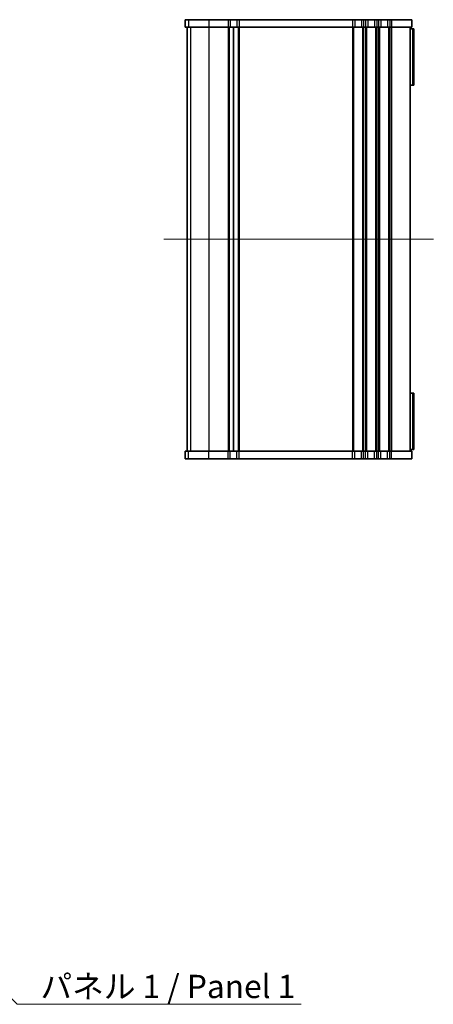
# Model space of a CAD drawing. Units: millimetres. Extents: x 0 to 3559, y 0 to 702.
# Drawn here: x 1152 to 1263, y 265 to 530 of the extents above; entities that cross this region are included whole.
import ezdxf

# ---------------------------------------------------------------- set-up
doc = ezdxf.new("R2010")
doc.units = ezdxf.units.MM
doc.header["$LTSCALE"] = 1.5
doc.layers.add('Centerline (ISO)', color=7, linetype='Continuous', lineweight=18, true_color=0x80ffff)
for name, color, linetype, lineweight in [('Symbol (ISO)', 7, 'Continuous', 18), ('Symbol (ISO) @ 1', 7, 'Continuous', 18), ('Visible (ISO)', 7, 'Continuous', 35), ('Visible Narrow (ISO)', 7, 'Continuous', 25)]:
    doc.layers.add(name, color=color, linetype=linetype, lineweight=lineweight)
doc.styles.add('Note Text (TK)', font='MS PGothic.ttf')
doc.dimstyles.new('Default - Method 1b (TK)$7', dxfattribs={"dimscale": 1.5, "dimtxt": 2.5, "dimasz": 2.5, "dimexe": 1, "dimexo": 1.5, "dimgap": 1, "dimtad": 1, "dimrnd": 1e-08, "dimdsep": 46, "dimtxsty": 'Note Text (TK)', "dimcen": 0.09, "dimdle": 5, "dimclrd": 256, "dimclre": 100, "dimclrt": 7, "dimadec": 1, "dimazin": 1, "dimtfac": 1, "dimtmove": 0, "dimatfit": 3, "dimfxl": 0, "dimtolj": 1, "dimlwd": -1, "dimlwe": -1, "dimarcsym": 0})

msp = doc.modelspace()

# ---------------------------------------------------------------- linework, layer by layer
at = {"layer": 'Centerline (ISO)', "linetype": 'Continuous'}
msp.add_line((1190.9035, 470.8356), (1263.408, 470.8356), dxfattribs=at)
at = {"layer": 'Visible (ISO)'}
for p, q in [((1196.6658, 529.8356), (1196.6535, 529.8356)), ((1196.6535, 529.8356), (1196.6535, 527.8356)), ((1196.6658, 529.8356), (1197.5454, 529.8356)), ((1202.9777, 529.8356), (1197.5454, 529.8356)), ((1202.9777, 529.8356), (1208.158, 529.8356)), ((1208.758, 529.8356), (1208.158, 529.8356)), ((1208.758, 529.8356), (1210.558, 529.8356)), ((1211.158, 529.8356), (1210.558, 529.8356)), ((1211.158, 529.8356), (1241.658, 529.8356)), ((1242.258, 529.8356), (1241.658, 529.8356)), ((1242.258, 529.8356), (1244.058, 529.8356)), ((1244.658, 529.8356), (1244.058, 529.8356)), ((1244.658, 529.8356), (1245.158, 529.8356)), ((1245.758, 529.8356), (1245.158, 529.8356)), ((1245.758, 529.8356), (1247.558, 529.8356)), ((1248.158, 529.8356), (1247.558, 529.8356)), ((1248.158, 529.8356), (1248.658, 529.8356)), ((1249.258, 529.8356), (1248.658, 529.8356)), ((1249.258, 529.8356), (1251.058, 529.8356)), ((1251.658, 529.8356), (1251.058, 529.8356)), ((1251.658, 529.8356), (1252.158, 529.8356)), ((1257.658, 529.8356), (1252.158, 529.8356)), ((1257.658, 529.8356), (1257.658, 527.8356)), ((1196.6535, 527.8356), (1196.6658, 527.8356)), ((1197.5454, 527.8356), (1196.6658, 527.8356)), ((1197.1535, 527.8356), (1197.1535, 413.8356)), ((1197.5454, 527.8356), (1202.9777, 527.8356)), ((1208.158, 527.8356), (1202.9777, 527.8356)), ((1208.158, 527.8356), (1208.758, 527.8356)), ((1210.558, 527.8356), (1208.758, 527.8356)), ((1209.658, 527.8356), (1209.658, 413.8356)), ((1209.658, 527.8356), (1209.658, 413.8356)), ((1210.558, 527.8356), (1211.158, 527.8356)), ((1241.658, 527.8356), (1211.158, 527.8356)), ((1241.658, 527.8356), (1242.258, 527.8356)), ((1244.058, 527.8356), (1242.258, 527.8356)), ((1244.058, 527.8356), (1244.658, 527.8356)), ((1245.158, 527.8356), (1244.658, 527.8356)), ((1245.158, 527.8356), (1245.758, 527.8356)), ((1247.558, 527.8356), (1245.758, 527.8356)), ((1247.558, 527.8356), (1248.158, 527.8356)), ((1248.658, 527.8356), (1248.158, 527.8356)), ((1248.658, 527.8356), (1249.258, 527.8356)), ((1251.058, 527.8356), (1249.258, 527.8356)), ((1251.058, 527.8356), (1251.658, 527.8356)), ((1252.158, 527.8356), (1251.658, 527.8356)), ((1252.158, 527.8356), (1257.658, 527.8356)), ((1257.158, 527.8356), (1257.158, 413.8356)), ((1257.158, 527.3356), (1257.9015, 527.3356)), ((1257.9015, 527.3356), (1257.9015, 512.2356)), ((1258.158, 527.3356), (1257.9015, 527.3356)), ((1258.158, 527.3356), (1258.158, 512.2356)), ((1257.9015, 512.2356), (1257.158, 512.2356)), ((1257.9015, 512.2356), (1258.158, 512.2356)), ((1257.158, 429.4356), (1257.9015, 429.4356)), ((1257.9015, 429.4356), (1257.9015, 414.3356)), ((1258.158, 429.4356), (1257.9015, 429.4356)), ((1258.158, 429.4356), (1258.158, 414.3356)), ((1196.6658, 413.8356), (1196.6535, 413.8356)), ((1196.6535, 411.8356), (1196.6535, 413.8356)), ((1196.6658, 413.8356), (1197.5454, 413.8356)), ((1202.9777, 413.8356), (1197.5454, 413.8356)), ((1202.9777, 413.8356), (1208.158, 413.8356)), ((1208.758, 413.8356), (1208.158, 413.8356)), ((1208.758, 413.8356), (1210.558, 413.8356)), ((1211.158, 413.8356), (1210.558, 413.8356)), ((1211.158, 413.8356), (1241.658, 413.8356)), ((1242.258, 413.8356), (1241.658, 413.8356)), ((1242.258, 413.8356), (1244.058, 413.8356)), ((1244.658, 413.8356), (1244.058, 413.8356)), ((1244.658, 413.8356), (1245.158, 413.8356)), ((1245.758, 413.8356), (1245.158, 413.8356)), ((1245.758, 413.8356), (1247.558, 413.8356)), ((1248.158, 413.8356), (1247.558, 413.8356)), ((1248.158, 413.8356), (1248.658, 413.8356)), ((1249.258, 413.8356), (1248.658, 413.8356)), ((1249.258, 413.8356), (1251.058, 413.8356)), ((1251.658, 413.8356), (1251.058, 413.8356)), ((1251.658, 413.8356), (1252.158, 413.8356)), ((1257.658, 413.8356), (1252.158, 413.8356)), ((1257.9015, 414.3356), (1257.158, 414.3356)), ((1257.658, 411.8356), (1257.658, 413.8356)), ((1257.9015, 414.3356), (1258.158, 414.3356)), ((1196.6535, 411.8356), (1196.6658, 411.8356)), ((1197.5454, 411.8356), (1196.6658, 411.8356)), ((1197.5454, 411.8356), (1202.9777, 411.8356)), ((1208.158, 411.8356), (1202.9777, 411.8356)), ((1208.158, 411.8356), (1208.758, 411.8356)), ((1210.558, 411.8356), (1208.758, 411.8356)), ((1210.558, 411.8356), (1211.158, 411.8356)), ((1241.658, 411.8356), (1211.158, 411.8356)), ((1241.658, 411.8356), (1242.258, 411.8356)), ((1244.058, 411.8356), (1242.258, 411.8356)), ((1244.058, 411.8356), (1244.658, 411.8356)), ((1245.158, 411.8356), (1244.658, 411.8356)), ((1245.158, 411.8356), (1245.758, 411.8356)), ((1247.558, 411.8356), (1245.758, 411.8356)), ((1247.558, 411.8356), (1248.158, 411.8356)), ((1248.658, 411.8356), (1248.158, 411.8356)), ((1248.658, 411.8356), (1249.258, 411.8356)), ((1251.058, 411.8356), (1249.258, 411.8356)), ((1251.058, 411.8356), (1251.658, 411.8356)), ((1252.158, 411.8356), (1251.658, 411.8356)), ((1252.158, 411.8356), (1257.658, 411.8356))]:
    msp.add_line(p, q, dxfattribs=at)
at = {"layer": 'Visible Narrow (ISO)'}
for p, q in [((1196.6658, 529.8356), (1196.6658, 527.8356)), ((1197.5454, 529.8356), (1197.5454, 527.8356)), ((1202.9777, 529.8356), (1202.9777, 527.8356)), ((1208.158, 529.8356), (1208.158, 527.8356)), ((1208.758, 529.8356), (1208.758, 527.8356)), ((1210.558, 529.8356), (1210.558, 527.8356)), ((1211.158, 529.8356), (1211.158, 527.8356)), ((1241.658, 529.8356), (1241.658, 527.8356)), ((1242.258, 529.8356), (1242.258, 527.8356)), ((1244.058, 529.8356), (1244.058, 527.8356)), ((1244.658, 529.8356), (1244.658, 527.8356)), ((1245.158, 529.8356), (1245.158, 527.8356)), ((1245.758, 529.8356), (1245.758, 527.8356)), ((1247.558, 529.8356), (1247.558, 527.8356)), ((1248.158, 529.8356), (1248.158, 527.8356)), ((1248.658, 529.8356), (1248.658, 527.8356)), ((1249.258, 529.8356), (1249.258, 527.8356)), ((1251.058, 529.8356), (1251.058, 527.8356)), ((1251.658, 529.8356), (1251.658, 527.8356)), ((1252.158, 529.8356), (1252.158, 527.8356)), ((1197.1596, 527.8356), (1197.1596, 413.8356)), ((1198.0392, 527.8356), (1198.0392, 413.8356)), ((1202.9777, 527.8356), (1202.9777, 413.8356)), ((1208.158, 527.8356), (1208.158, 413.8356)), ((1208.458, 527.8356), (1208.458, 413.8356)), ((1210.858, 527.8356), (1210.858, 413.8356)), ((1211.158, 527.8356), (1211.158, 413.8356)), ((1241.658, 527.8356), (1241.658, 413.8356)), ((1241.958, 527.8356), (1241.958, 413.8356)), ((1244.358, 527.8356), (1244.358, 413.8356)), ((1244.658, 527.8356), (1244.658, 413.8356)), ((1245.158, 527.8356), (1245.158, 413.8356)), ((1245.458, 527.8356), (1245.458, 413.8356)), ((1247.858, 527.8356), (1247.858, 413.8356)), ((1248.158, 527.8356), (1248.158, 413.8356)), ((1248.658, 527.8356), (1248.658, 413.8356)), ((1248.958, 527.8356), (1248.958, 413.8356)), ((1251.358, 527.8356), (1251.358, 413.8356)), ((1251.658, 527.8356), (1251.658, 413.8356)), ((1252.158, 527.8356), (1252.158, 413.8356)), ((1196.6658, 411.8356), (1196.6658, 413.8356)), ((1197.5454, 411.8356), (1197.5454, 413.8356)), ((1202.9777, 411.8356), (1202.9777, 413.8356)), ((1208.158, 411.8356), (1208.158, 413.8356)), ((1208.758, 411.8356), (1208.758, 413.8356)), ((1210.558, 411.8356), (1210.558, 413.8356)), ((1211.158, 411.8356), (1211.158, 413.8356)), ((1241.658, 411.8356), (1241.658, 413.8356)), ((1242.258, 411.8356), (1242.258, 413.8356)), ((1244.058, 411.8356), (1244.058, 413.8356)), ((1244.658, 411.8356), (1244.658, 413.8356)), ((1245.158, 411.8356), (1245.158, 413.8356)), ((1245.758, 411.8356), (1245.758, 413.8356)), ((1247.558, 411.8356), (1247.558, 413.8356)), ((1248.158, 411.8356), (1248.158, 413.8356)), ((1248.658, 411.8356), (1248.658, 413.8356)), ((1249.258, 411.8356), (1249.258, 413.8356)), ((1251.058, 411.8356), (1251.058, 413.8356)), ((1251.658, 411.8356), (1251.658, 413.8356)), ((1252.158, 411.8356), (1252.158, 413.8356))]:
    msp.add_line(p, q, dxfattribs=at)

# ---------------------------------------------------------------- texts
at = {"layer": 'Symbol (ISO)', "color": 7, "insert": (1157.6826, 273.1296), "char_height": 6.25, "width": 74.415207, "attachment_point": 1, "line_spacing_factor": 1.5, "style": 'Note Text (TK)'}
msp.add_mtext('\\fＭＳ Ｐゴシック|b0|i0;パネル 1 / Panel 1', dxfattribs=at)

# ---------------------------------------------------------------- leaders
at = {"layer": 'Symbol (ISO) @ 1', "color": 100, "true_color": 0x00ff40, "annotation_type": 0, "has_hookline": 1, "hookline_direction": 0, "text_width": 70.1349}
msp.add_leader([(1124.0682, 292.1607), (1151.4326, 265.2033), (1157.6826, 265.2033)], dimstyle='Default - Method 1b (TK)$7', override={"dimscale": 1, "dimtxt": 6.25, "dimasz": 6.25, "dimgap": 0, "dimtad": 1}, dxfattribs=at)

doc.saveas('drawing.dxf')
